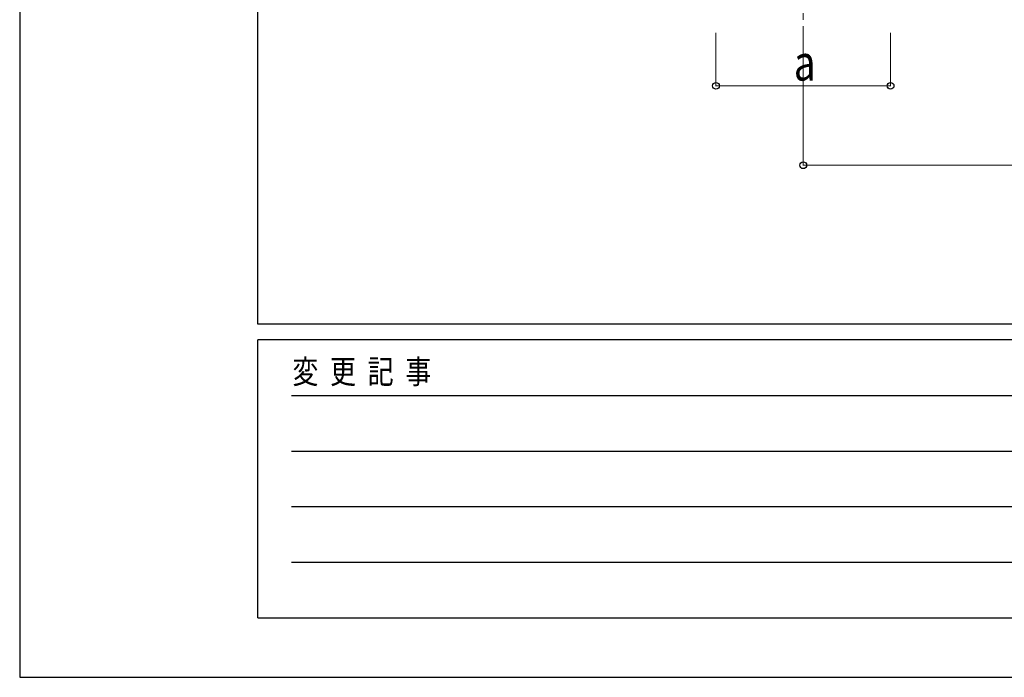
# Model space of a CAD drawing. Units: millimetres. Extents: x 0 to 25230, y 0 to 17820.
# Drawn here: x 0 to 3723, y 0 to 2485 of the extents above; entities that cross this region are included whole.
import ezdxf

# ---------------------------------------------------------------- set-up
doc = ezdxf.new("R2010")
doc.units = ezdxf.units.MM
doc.linetypes.add('YCENTER_1', pattern=[13, 10, -1, 1, -1])
for name, color, linetype, lineweight in [('YKK_12', 2, 'Continuous', 13), ('YKK_D', 6, 'Continuous', 13), ('YKK_ZWAK', 7, 'Continuous', 30)]:
    doc.layers.add(name, color=color, linetype=linetype, lineweight=lineweight)
doc.styles.add('text-b', font='extslim2.shx', dxfattribs={"width": 0.8, "bigfont": 'extfont2.shx'})

msp = doc.modelspace()

# ---------------------------------------------------------------- linework, layer by layer
at = {"layer": 'YKK_12', "linetype": 'YCENTER_1', "ltscale": 25}
msp.add_line((2962.6, 2785), (2962.6, 2285), dxfattribs=at)
at = {"layer": 'YKK_D'}
for p, q in [((2632.6, 2435), (2632.6, 2234)), ((2962.6, 2435), (2962.6, 1934)), ((3292.6, 2435), (3292.6, 2234)), ((3292.6, 2235), (2632.6, 2235)), ((2962.6, 1935), (5835.6, 1935))]:
    msp.add_line(p, q, dxfattribs=at)
at = {"layer": 'YKK_D', "linetype": 'ByBlock', "lineweight": -2}
for centre in [(2632.6, 2235), (3292.6, 2235), (2962.6, 1935)]:
    msp.add_circle(centre, 12.8, dxfattribs=at)
at = {"layer": 'YKK_ZWAK'}
for p, q in [((0, 17820), (0, 0)), ((900.1, 1335), (900.1, 17235)), ((24300.1, 1335), (900.1, 1335)), ((8700.1, 1275), (900.1, 1275)), ((900.1, 225), (900.1, 1275)), ((1027.6, 1065), (8550.1, 1065)), ((1027.6, 855), (8550.1, 855)), ((1027.6, 645), (8550.1, 645)), ((1027.6, 435), (8550.1, 435)), ((900.1, 225), (8700.1, 225)), ((0, 0), (25230, 0))]:
    msp.add_line(p, q, dxfattribs=at)

# ---------------------------------------------------------------- texts
at = {"layer": 'YKK_D', "style": 'text-b', "width": 0.8}
msp.add_text('a', height=135, dxfattribs=at).set_placement((2926.6, 2255))
at = {"layer": 'YKK_ZWAK', "style": 'text-b', "width": 0.8}
msp.add_text('変  更  記  事', height=90, dxfattribs=at).set_placement((1031.1, 1110))

doc.saveas('drawing.dxf')
